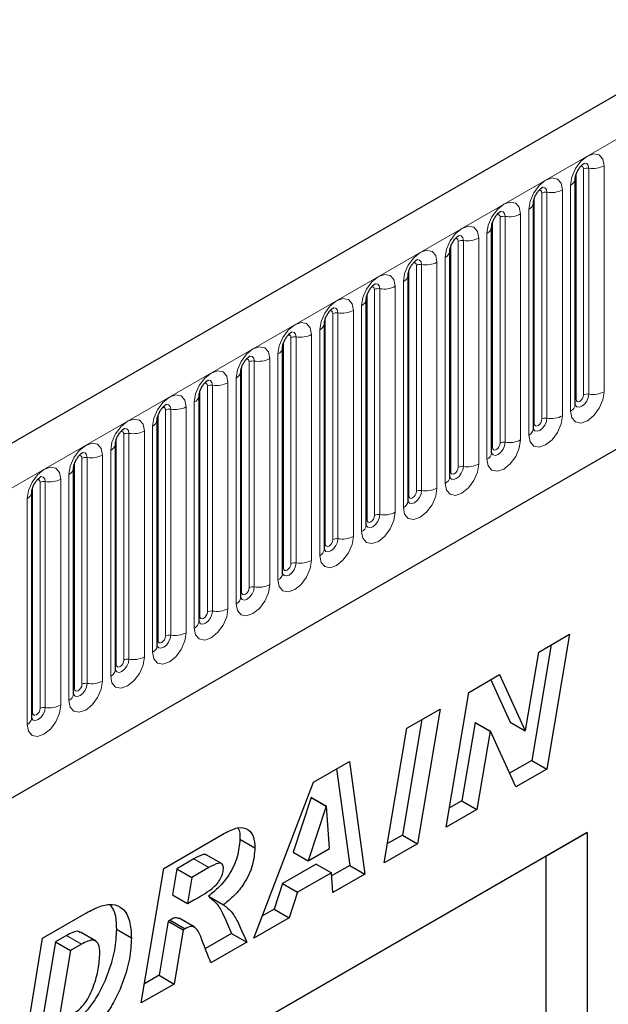
# Model space of a CAD drawing. Units: millimetres. Extents: x 0 to 733, y 0 to 1309.
# Drawn here: x 129 to 134, y 52 to 61 of the extents above; entities that cross this region are included whole.
import ezdxf

# ---------------------------------------------------------------- set-up
doc = ezdxf.new("R2010")
doc.units = ezdxf.units.MM

msp = doc.modelspace()

# ---------------------------------------------------------------- linework, layer by layer
at = {"color": 7, "linetype": 'Continuous', "lineweight": 25}
for p, q in [((170.8618, 81.5599), (100.2925, 40.8212)), ((102.6857, 38.8709), (168.9816, 77.1426)), ((133.9538, 59.6867), (133.9537, 59.6841)), ((133.9538, 57.5637), (133.9538, 59.6867)), ((133.5613, 59.4601), (133.5612, 59.4576)), ((133.5613, 57.3371), (133.5613, 59.4601)), ((133.1689, 59.2336), (133.1688, 59.231)), ((133.1689, 57.1106), (133.1689, 59.2336)), ((132.7764, 56.884), (132.7764, 59.007)), ((132.7764, 59.007), (132.7764, 59.0045)), ((132.384, 58.7805), (132.3839, 58.7779)), ((132.384, 56.6575), (132.384, 58.7805)), ((131.9915, 56.4309), (131.9915, 58.5539)), ((131.9915, 58.5539), (131.9915, 58.5514)), ((131.5991, 58.3274), (131.599, 58.3248)), ((131.5991, 56.2044), (131.5991, 58.3274)), ((131.2066, 55.9778), (131.2066, 58.1008)), ((131.2066, 58.1008), (131.2066, 58.0983)), ((130.8142, 57.8743), (130.8141, 57.8717)), ((130.8142, 55.7512), (130.8142, 57.8743)), ((130.4218, 57.6477), (130.4217, 57.6452)), ((130.4218, 55.5247), (130.4218, 57.6477)), ((130.0293, 57.4211), (130.0292, 57.4186)), ((130.0293, 55.2981), (130.0293, 57.4211)), ((129.6369, 57.1946), (129.6368, 57.1921)), ((129.6369, 55.0716), (129.6369, 57.1946)), ((129.2444, 54.845), (129.2444, 56.968)), ((129.2444, 56.968), (129.2444, 56.9655)), ((128.852, 56.7415), (128.8519, 56.7389)), ((128.852, 54.6185), (128.852, 56.7415)), ((133.6121, 55.2382), (133.9012, 55.4051)), ((133.9012, 55.4051), (133.687, 54.1383)), ((133.4873, 54.5002), (133.6121, 55.2382)), ((133.7292, 55.3058), (133.5456, 54.2199)), ((132.9552, 54.859), (133.2441, 55.0257)), ((133.1617, 54.9782), (133.3433, 54.5803)), ((133.2441, 55.0257), (133.4847, 54.4987)), ((132.7417, 53.5925), (132.9552, 54.859)), ((132.3735, 54.5232), (132.6849, 54.7029)), ((132.6849, 54.7029), (132.4719, 53.4368)), ((132.513, 54.6037), (132.3305, 53.5185)), ((132.1606, 53.2571), (132.3735, 54.5232)), ((133.0131, 54.575), (132.8893, 53.8411)), ((133.0157, 54.5765), (133.0131, 54.575)), ((133.0131, 54.575), (133.1545, 54.4934)), ((133.0157, 54.5765), (133.1571, 54.4949)), ((133.3433, 54.5803), (133.4847, 54.4987)), ((133.4847, 54.4987), (133.4873, 54.5002)), ((133.1545, 54.4934), (133.0307, 53.7594)), ((133.1571, 54.4949), (133.1545, 54.4934)), ((133.3965, 53.9706), (133.1571, 54.4949)), ((131.4953, 54.0162), (131.833, 54.2111)), ((131.7122, 54.1414), (131.8366, 53.2333)), ((131.833, 54.2111), (131.978, 53.1517)), ((133.5456, 54.2199), (133.3375, 54.0998)), ((133.687, 54.1383), (133.3965, 53.9706)), ((133.5456, 54.2199), (133.687, 54.1383)), ((130.9366, 52.5505), (131.4953, 54.0162)), ((131.474, 53.8705), (131.3044, 53.3567)), ((131.4766, 53.872), (131.474, 53.8705)), ((131.474, 53.8705), (131.6154, 53.7888)), ((131.4766, 53.872), (131.618, 53.7903)), ((131.6154, 53.7888), (131.4459, 53.275)), ((131.618, 53.7903), (131.6154, 53.7888)), ((131.6473, 53.3913), (131.618, 53.7903)), ((133.0307, 53.7594), (132.7417, 53.5925)), ((132.8893, 53.8411), (132.7722, 53.7734)), ((132.8893, 53.8411), (133.0307, 53.7594)), ((134.0666, 53.5409), (125.8168, 48.7783)), ((130.0905, 53.2052), (130.6618, 53.535)), ((132.3305, 53.5185), (132.191, 53.4379)), ((132.3305, 53.5185), (132.4719, 53.4368)), ((133.6821, 53.3188), (134.0666, 53.5409)), ((134.0666, 53.5409), (134.0666, 45.3755)), ((130.8055, 53.4792), (130.9469, 53.3976)), ((131.4459, 53.275), (131.6473, 53.3913)), ((132.4719, 53.4368), (132.1606, 53.2571)), ((133.6821, 53.3188), (125.8168, 48.7783)), ((130.6314, 53.25), (130.49, 53.3316)), ((131.3044, 53.3567), (131.4459, 53.275)), ((133.6821, 49.8894), (133.6821, 53.3188)), ((129.8798, 51.9404), (130.0905, 53.2052)), ((130.373, 53.294), (130.2139, 53.2022)), ((130.5144, 53.2124), (130.3553, 53.1205)), ((131.5226, 53.2451), (131.2062, 53.0624)), ((131.5226, 53.2451), (131.664, 53.1634)), ((131.8366, 53.2333), (131.6661, 53.1349)), ((131.8366, 53.2333), (131.978, 53.1517)), ((130.2139, 53.2022), (130.1729, 52.9558)), ((130.2139, 53.2022), (130.3553, 53.1205)), ((130.3553, 53.1205), (130.3143, 52.8742)), ((131.664, 53.1634), (131.3476, 52.9808)), ((131.6775, 52.9782), (131.664, 53.1634)), ((131.978, 53.1517), (131.6775, 52.9782)), ((131.2062, 53.0624), (131.1262, 52.8233)), ((131.2062, 53.0624), (131.3476, 52.9808)), ((130.1729, 52.9558), (130.3143, 52.8742)), ((130.5098, 52.9439), (130.6512, 52.8622)), ((131.3476, 52.9808), (131.2677, 52.7416)), ((130.3143, 52.8742), (130.3734, 52.9083)), ((128.954, 52.5491), (129.3662, 52.7871)), ((131.2677, 52.7416), (130.9366, 52.5505)), ((131.1262, 52.8233), (131.0164, 52.7599)), ((131.1262, 52.8233), (131.2677, 52.7416)), ((130.1317, 52.7094), (130.0469, 52.2002)), ((130.1502, 52.72), (130.1317, 52.7094)), ((130.1317, 52.7094), (130.2731, 52.6277)), ((130.1502, 52.72), (130.2916, 52.6384)), ((130.3765, 52.6557), (130.2351, 52.7374)), ((129.1772, 52.574), (129.0737, 52.5143)), ((129.4502, 52.524), (129.3088, 52.6056)), ((129.6458, 52.633), (129.7872, 52.5514)), ((130.2731, 52.6277), (130.1884, 52.1186)), ((130.2916, 52.6384), (130.2731, 52.6277)), ((130.7283, 52.5936), (130.4813, 52.451)), ((130.7283, 52.5936), (130.8698, 52.5119)), ((128.7459, 51.2858), (128.954, 52.5491)), ((129.0737, 52.5143), (128.9628, 51.8416)), ((129.0737, 52.5143), (129.2151, 52.4326)), ((129.3186, 52.4924), (129.2151, 52.4326)), ((130.8698, 52.5119), (130.5331, 52.3176)), ((129.2151, 52.4326), (129.1042, 51.7599)), ((130.0469, 52.2002), (129.9099, 52.1211)), ((130.0469, 52.2002), (130.1884, 52.1186)), ((130.1884, 52.1186), (129.8798, 51.9404))]:
    msp.add_line(p, q, dxfattribs=at)
at = {"color": 8, "linetype": 'Continuous', "lineweight": 18}
for p, q in [((100.549, 40.5504), (171.1183, 81.2892)), ((102.6857, 38.8709), (168.9816, 77.1426)), ((134.0323, 57.6548), (134.0323, 59.7778)), ((134.0806, 57.6623), (134.0806, 59.7853)), ((134.2255, 59.8077), (134.2255, 57.6847)), ((133.9616, 57.614), (133.9616, 59.737)), ((133.9098, 57.5024), (133.9098, 59.6255)), ((133.5691, 57.3874), (133.5691, 59.5104)), ((133.6399, 57.4282), (133.6399, 59.5512)), ((133.6881, 57.4357), (133.6881, 59.5587)), ((133.833, 59.5811), (133.833, 57.4581)), ((133.2474, 57.2017), (133.2474, 59.3247)), ((133.2957, 57.2092), (133.2957, 59.3322)), ((133.4406, 59.3546), (133.4406, 57.2316)), ((133.5174, 57.2759), (133.5174, 59.3989)), ((133.1767, 57.1609), (133.1767, 59.2839)), ((133.0481, 59.128), (133.0481, 57.005)), ((133.1249, 57.0493), (133.1249, 59.1723)), ((132.7843, 56.9343), (132.7843, 59.0573)), ((132.855, 56.9751), (132.855, 59.0981)), ((132.9033, 56.9826), (132.9033, 59.1056)), ((132.7325, 56.8228), (132.7325, 58.9458)), ((132.4625, 56.7486), (132.4625, 58.8716)), ((132.5108, 56.756), (132.5108, 58.8791)), ((132.6557, 58.9015), (132.6557, 56.7785)), ((132.3918, 56.7078), (132.3918, 58.8308)), ((132.2633, 58.6749), (132.2633, 56.5519)), ((132.34, 56.5962), (132.34, 58.7192)), ((131.9994, 56.4812), (131.9994, 58.6042)), ((132.0701, 56.522), (132.0701, 58.645)), ((132.1184, 56.5295), (132.1184, 58.6525)), ((131.9476, 56.3697), (131.9476, 58.4927)), ((131.6776, 56.2955), (131.6776, 58.4185)), ((131.7259, 56.3029), (131.7259, 58.4259)), ((131.8708, 58.4484), (131.8708, 56.3254)), ((131.6069, 56.2546), (131.6069, 58.3777)), ((131.3335, 56.0764), (131.3335, 58.1994)), ((131.4784, 58.2218), (131.4784, 56.0988)), ((131.5552, 56.1431), (131.5552, 58.2661)), ((131.2145, 56.0281), (131.2145, 58.1511)), ((131.2852, 56.0689), (131.2852, 58.1919)), ((131.1627, 55.9166), (131.1627, 58.0396)), ((130.822, 55.8015), (130.822, 57.9245)), ((130.8927, 55.8424), (130.8927, 57.9654)), ((130.941, 55.8498), (130.941, 57.9728)), ((131.0859, 57.9953), (131.0859, 55.8722)), ((130.5003, 55.6158), (130.5003, 57.7388)), ((130.5486, 55.6233), (130.5486, 57.7463)), ((130.6935, 57.7687), (130.6935, 55.6457)), ((130.7703, 55.69), (130.7703, 57.813)), ((130.4296, 55.575), (130.4296, 57.698)), ((130.3778, 55.4635), (130.3778, 57.5865)), ((130.0371, 55.3484), (130.0371, 57.4714)), ((130.1079, 55.3893), (130.1079, 57.5123)), ((130.1561, 55.3967), (130.1561, 57.5197)), ((130.301, 57.5421), (130.301, 55.4191)), ((129.7154, 55.1627), (129.7154, 57.2857)), ((129.7637, 55.1702), (129.7637, 57.2932)), ((129.9086, 57.3156), (129.9086, 55.1926)), ((129.9854, 55.2369), (129.9854, 57.3599)), ((129.6447, 55.1219), (129.6447, 57.2449)), ((129.5162, 57.089), (129.5162, 54.966)), ((129.5929, 55.0104), (129.5929, 57.1334)), ((129.2523, 54.8953), (129.2523, 57.0183)), ((129.323, 54.9361), (129.323, 57.0592)), ((129.3713, 54.9436), (129.3713, 57.0666)), ((129.2005, 54.7838), (129.2005, 56.9068)), ((128.9305, 54.7096), (128.9305, 56.8326)), ((128.9788, 54.7171), (128.9788, 56.8401)), ((129.1237, 56.8625), (129.1237, 54.7395)), ((128.8598, 54.6688), (128.8598, 56.7918)), ((128.808, 54.5573), (128.808, 56.6803)), ((130.373, 53.294), (130.5144, 53.2124)), ((129.1772, 52.574), (129.3186, 52.4924))]:
    msp.add_line(p, q, dxfattribs=at)
at = {"color": 8, "linetype": 'Continuous', "lineweight": 18, "flags": 128}
for points in [[(133.9098, 59.6255), (133.9218, 59.7021), (133.956, 59.781), (134.0073, 59.8501), (134.0677, 59.8988), (134.1281, 59.9198), (134.1793, 59.9099), (134.2135, 59.8705), (134.2255, 59.8077)], [(134.0323, 59.7778), (134.0296, 59.7919), (134.0219, 59.8007), (134.0105, 59.8029), (134.004, 59.8014)], [(134.0806, 59.7853), (134.0756, 59.8115), (134.0613, 59.828), (134.0399, 59.8321), (134.0373, 59.8318)], [(133.5174, 59.3989), (133.5294, 59.4756), (133.5636, 59.5545), (133.6148, 59.6235), (133.6752, 59.6723), (133.7356, 59.6933), (133.7868, 59.6833), (133.821, 59.6439), (133.833, 59.5811)], [(133.6881, 59.5587), (133.6831, 59.585), (133.6688, 59.6014), (133.6474, 59.6056), (133.6449, 59.6053)], [(133.6399, 59.5512), (133.6372, 59.5653), (133.6295, 59.5741), (133.618, 59.5764), (133.6115, 59.5749)], [(133.1249, 59.1723), (133.1369, 59.249), (133.1712, 59.3279), (133.2224, 59.397), (133.2828, 59.4457), (133.3432, 59.4667), (133.3944, 59.4568), (133.4286, 59.4174), (133.4406, 59.3546)], [(133.2474, 59.3247), (133.2447, 59.3388), (133.2371, 59.3476), (133.2256, 59.3498), (133.2191, 59.3483)], [(133.2957, 59.3322), (133.2907, 59.3584), (133.2764, 59.3749), (133.255, 59.379), (133.2525, 59.3787)], [(132.7325, 58.9458), (132.7445, 59.0225), (132.7787, 59.1014), (132.8299, 59.1704), (132.8903, 59.2192), (132.9507, 59.2402), (133.0019, 59.2302), (133.0361, 59.1908), (133.0481, 59.128)], [(132.9033, 59.1056), (132.8982, 59.1319), (132.8839, 59.1483), (132.8625, 59.1525), (132.86, 59.1522)], [(132.855, 59.0981), (132.8523, 59.1122), (132.8446, 59.121), (132.8331, 59.1233), (132.8266, 59.1218)], [(132.34, 58.7192), (132.3521, 58.7959), (132.3863, 58.8748), (132.4375, 58.9439), (132.4979, 58.9926), (132.5583, 59.0136), (132.6095, 59.0037), (132.6437, 58.9643), (132.6557, 58.9015)], [(132.4625, 58.8716), (132.4598, 58.8857), (132.4522, 58.8945), (132.4407, 58.8967), (132.4342, 58.8952)], [(132.5108, 58.8791), (132.5058, 58.9053), (132.4915, 58.9218), (132.4701, 58.9259), (132.4676, 58.9256)], [(131.9476, 58.4927), (131.9596, 58.5694), (131.9938, 58.6482), (132.045, 58.7173), (132.1054, 58.7661), (132.1658, 58.787), (132.217, 58.7771), (132.2512, 58.7377), (132.2633, 58.6749)], [(132.0701, 58.645), (132.0674, 58.6591), (132.0597, 58.6679), (132.0482, 58.6701), (132.0417, 58.6687)], [(132.1184, 58.6525), (132.1133, 58.6788), (132.099, 58.6952), (132.0776, 58.6994), (132.0751, 58.6991)], [(131.5552, 58.2661), (131.5672, 58.3428), (131.6014, 58.4217), (131.6526, 58.4908), (131.713, 58.5395), (131.7734, 58.5605), (131.8246, 58.5505), (131.8588, 58.5112), (131.8708, 58.4484)], [(131.6776, 58.4185), (131.6749, 58.4325), (131.6673, 58.4414), (131.6558, 58.4436), (131.6493, 58.4421)], [(131.7259, 58.4259), (131.7209, 58.4522), (131.7066, 58.4687), (131.6852, 58.4728), (131.6827, 58.4725)], [(131.1627, 58.0396), (131.1747, 58.1163), (131.2089, 58.1951), (131.2601, 58.2642), (131.3205, 58.3129), (131.3809, 58.3339), (131.4321, 58.324), (131.4664, 58.2846), (131.4784, 58.2218)], [(131.2852, 58.1919), (131.2825, 58.206), (131.2748, 58.2148), (131.2634, 58.217), (131.2568, 58.2156)], [(131.3335, 58.1994), (131.3285, 58.2256), (131.3142, 58.2421), (131.2928, 58.2463), (131.2902, 58.2459)], [(130.7703, 57.813), (130.7823, 57.8897), (130.8165, 57.9686), (130.8677, 58.0377), (130.9281, 58.0864), (130.9885, 58.1074), (131.0397, 58.0974), (131.0739, 58.0581), (131.0859, 57.9953)], [(130.941, 57.9728), (130.936, 57.9991), (130.9217, 58.0156), (130.9003, 58.0197), (130.8978, 58.0194)], [(130.8927, 57.9654), (130.8901, 57.9794), (130.8824, 57.9883), (130.8709, 57.9905), (130.8644, 57.989)], [(130.3778, 57.5865), (130.3898, 57.6632), (130.4241, 57.742), (130.4753, 57.8111), (130.5357, 57.8598), (130.5961, 57.8808), (130.6473, 57.8709), (130.6815, 57.8315), (130.6935, 57.7687)], [(130.5003, 57.7388), (130.4976, 57.7529), (130.4899, 57.7617), (130.4785, 57.7639), (130.472, 57.7625)], [(130.5486, 57.7463), (130.5436, 57.7725), (130.5293, 57.789), (130.5079, 57.7932), (130.5053, 57.7928)], [(129.9854, 57.3599), (129.9974, 57.4366), (130.0316, 57.5155), (130.0828, 57.5845), (130.1432, 57.6333), (130.2036, 57.6543), (130.2548, 57.6443), (130.289, 57.605), (130.301, 57.5421)], [(134.2255, 57.6847), (134.2135, 57.608), (134.1793, 57.5291), (134.1281, 57.46), (134.0677, 57.4113), (134.0073, 57.3903), (133.956, 57.4003), (133.9218, 57.4396), (133.9098, 57.5024)], [(133.953, 57.5614), (133.9537, 57.5598), (133.968, 57.5434), (133.9894, 57.5392), (134.0146, 57.548), (134.0399, 57.5684), (134.0613, 57.5972), (134.0756, 57.6302), (134.0806, 57.6623)], [(134.0323, 57.6548), (134.0296, 57.6376), (134.0219, 57.6199), (134.0105, 57.6045), (133.9969, 57.5936), (133.9834, 57.5888), (133.9719, 57.5911), (133.9643, 57.5999), (133.9616, 57.614)], [(130.1561, 57.5197), (130.1511, 57.546), (130.1368, 57.5624), (130.1154, 57.5666), (130.1129, 57.5663)], [(133.9616, 57.614), (133.9573, 57.6111), (133.9538, 57.6081)], [(130.1079, 57.5123), (130.1052, 57.5263), (130.0975, 57.5352), (130.086, 57.5374), (130.0795, 57.5359)], [(129.5929, 57.1334), (129.6049, 57.21), (129.6392, 57.2889), (129.6904, 57.358), (129.7508, 57.4067), (129.8112, 57.4277), (129.8624, 57.4178), (129.8966, 57.3784), (129.9086, 57.3156)], [(133.833, 57.4581), (133.821, 57.3814), (133.7868, 57.3026), (133.7356, 57.2335), (133.6752, 57.1847), (133.6148, 57.1638), (133.5636, 57.1737), (133.5294, 57.2131), (133.5174, 57.2759)], [(133.5605, 57.3349), (133.5612, 57.3333), (133.5755, 57.3168), (133.5969, 57.3127), (133.6222, 57.3214), (133.6474, 57.3418), (133.6688, 57.3707), (133.6831, 57.4037), (133.6881, 57.4357)], [(133.5691, 57.3874), (133.5648, 57.3846), (133.5613, 57.3816)], [(133.6399, 57.4282), (133.6372, 57.4111), (133.6295, 57.3934), (133.618, 57.3779), (133.6045, 57.367), (133.591, 57.3623), (133.5795, 57.3645), (133.5718, 57.3733), (133.5691, 57.3874)], [(129.7154, 57.2857), (129.7127, 57.2998), (129.7051, 57.3086), (129.6936, 57.3108), (129.6871, 57.3094)], [(129.7637, 57.2932), (129.7587, 57.3194), (129.7444, 57.3359), (129.723, 57.3401), (129.7205, 57.3397)], [(129.2005, 56.9068), (129.2125, 56.9835), (129.2467, 57.0624), (129.2979, 57.1314), (129.3583, 57.1802), (129.4187, 57.2012), (129.4699, 57.1912), (129.5041, 57.1518), (129.5162, 57.089)], [(133.4406, 57.2316), (133.4286, 57.1549), (133.3944, 57.076), (133.3432, 57.0069), (133.2828, 56.9582), (133.2224, 56.9372), (133.1712, 56.9472), (133.1369, 56.9865), (133.1249, 57.0493)], [(133.1681, 57.1083), (133.1688, 57.1067), (133.1831, 57.0903), (133.2045, 57.0861), (133.2297, 57.0949), (133.255, 57.1153), (133.2764, 57.1441), (133.2907, 57.1771), (133.2957, 57.2092)], [(133.2474, 57.2017), (133.2447, 57.1845), (133.2371, 57.1668), (133.2256, 57.1514), (133.2121, 57.1404), (133.1985, 57.1357), (133.1871, 57.138), (133.1794, 57.1468), (133.1767, 57.1609)], [(129.3713, 57.0666), (129.3662, 57.0929), (129.3519, 57.1093), (129.3305, 57.1135), (129.328, 57.1132)], [(133.1767, 57.1609), (133.1724, 57.158), (133.1689, 57.155)], [(129.323, 57.0592), (129.3203, 57.0732), (129.3126, 57.082), (129.3011, 57.0843), (129.2946, 57.0828)], [(133.0481, 57.005), (133.0361, 56.9283), (133.0019, 56.8495), (132.9507, 56.7804), (132.8903, 56.7316), (132.8299, 56.7106), (132.7787, 56.7206), (132.7445, 56.76), (132.7325, 56.8228)], [(128.808, 56.6803), (128.8201, 56.7569), (128.8543, 56.8358), (128.9055, 56.9049), (128.9659, 56.9536), (129.0263, 56.9746), (129.0775, 56.9647), (129.1117, 56.9253), (129.1237, 56.8625)], [(132.7757, 56.8818), (132.7763, 56.8802), (132.7906, 56.8637), (132.812, 56.8596), (132.8373, 56.8683), (132.8625, 56.8887), (132.8839, 56.9176), (132.8982, 56.9505), (132.9033, 56.9826)], [(132.7843, 56.9343), (132.7799, 56.9315), (132.7764, 56.9284)], [(132.855, 56.9751), (132.8523, 56.958), (132.8446, 56.9403), (132.8331, 56.9248), (132.8196, 56.9139), (132.8061, 56.9092), (132.7946, 56.9114), (132.7869, 56.9202), (132.7843, 56.9343)], [(128.9305, 56.8326), (128.9278, 56.8467), (128.9202, 56.8555), (128.9087, 56.8577), (128.9022, 56.8563)], [(128.9788, 56.8401), (128.9738, 56.8663), (128.9595, 56.8828), (128.9381, 56.8869), (128.9356, 56.8866)], [(132.6557, 56.7785), (132.6437, 56.7018), (132.6095, 56.6229), (132.5583, 56.5538), (132.4979, 56.5051), (132.4375, 56.4841), (132.3863, 56.494), (132.3521, 56.5334), (132.34, 56.5962)], [(132.3832, 56.6552), (132.3839, 56.6536), (132.3982, 56.6372), (132.4196, 56.633), (132.4448, 56.6418), (132.4701, 56.6622), (132.4915, 56.691), (132.5058, 56.724), (132.5108, 56.756)], [(132.4625, 56.7486), (132.4598, 56.7314), (132.4522, 56.7137), (132.4407, 56.6983), (132.4272, 56.6873), (132.4136, 56.6826), (132.4022, 56.6849), (132.3945, 56.6937), (132.3918, 56.7078)], [(132.3918, 56.7078), (132.3875, 56.7049), (132.384, 56.7019)], [(132.2633, 56.5519), (132.2512, 56.4752), (132.217, 56.3963), (132.1658, 56.3273), (132.1054, 56.2785), (132.045, 56.2575), (131.9938, 56.2675), (131.9596, 56.3069), (131.9476, 56.3697)], [(131.9908, 56.4286), (131.9914, 56.4271), (132.0057, 56.4106), (132.0271, 56.4064), (132.0524, 56.4152), (132.0776, 56.4356), (132.099, 56.4645), (132.1133, 56.4974), (132.1184, 56.5295)], [(131.9994, 56.4812), (131.9951, 56.4784), (131.9915, 56.4753)], [(132.0701, 56.522), (132.0674, 56.5048), (132.0597, 56.4872), (132.0482, 56.4717), (132.0347, 56.4608), (132.0212, 56.4561), (132.0097, 56.4583), (132.0021, 56.4671), (131.9994, 56.4812)], [(131.8708, 56.3254), (131.8588, 56.2487), (131.8246, 56.1698), (131.7734, 56.1007), (131.713, 56.052), (131.6526, 56.031), (131.6014, 56.0409), (131.5672, 56.0803), (131.5552, 56.1431)], [(131.5983, 56.2021), (131.599, 56.2005), (131.6133, 56.1841), (131.6347, 56.1799), (131.66, 56.1887), (131.6852, 56.209), (131.7066, 56.2379), (131.7209, 56.2709), (131.7259, 56.3029)], [(131.6776, 56.2955), (131.6749, 56.2783), (131.6673, 56.2606), (131.6558, 56.2452), (131.6423, 56.2342), (131.6287, 56.2295), (131.6173, 56.2318), (131.6096, 56.2406), (131.6069, 56.2546)], [(131.6069, 56.2546), (131.6026, 56.2518), (131.5991, 56.2488)], [(131.4784, 56.0988), (131.4664, 56.0221), (131.4321, 55.9432), (131.3809, 55.8742), (131.3205, 55.8254), (131.2601, 55.8044), (131.2089, 55.8144), (131.1747, 55.8538), (131.1627, 55.9166)], [(131.2059, 55.9755), (131.2066, 55.974), (131.2209, 55.9575), (131.2423, 55.9533), (131.2675, 55.9621), (131.2928, 55.9825), (131.3142, 56.0114), (131.3285, 56.0443), (131.3335, 56.0764)], [(131.2145, 56.0281), (131.2102, 56.0253), (131.2066, 56.0222)], [(131.2852, 56.0689), (131.2825, 56.0517), (131.2748, 56.0341), (131.2634, 56.0186), (131.2498, 56.0077), (131.2363, 56.003), (131.2248, 56.0052), (131.2172, 56.014), (131.2145, 56.0281)], [(131.0859, 55.8722), (131.0739, 55.7956), (131.0397, 55.7167), (130.9885, 55.6476), (130.9281, 55.5989), (130.8677, 55.5779), (130.8165, 55.5878), (130.7823, 55.6272), (130.7703, 55.69)], [(130.8134, 55.749), (130.8141, 55.7474), (130.8284, 55.7309), (130.8498, 55.7268), (130.8751, 55.7356), (130.9003, 55.7559), (130.9217, 55.7848), (130.936, 55.8178), (130.941, 55.8498)], [(130.822, 55.8015), (130.8177, 55.7987), (130.8142, 55.7957)], [(130.8927, 55.8424), (130.8901, 55.8252), (130.8824, 55.8075), (130.8709, 55.792), (130.8574, 55.7811), (130.8439, 55.7764), (130.8324, 55.7787), (130.8247, 55.7875), (130.822, 55.8015)], [(130.6935, 55.6457), (130.6815, 55.569), (130.6473, 55.4901), (130.5961, 55.4211), (130.5357, 55.3723), (130.4753, 55.3513), (130.4241, 55.3613), (130.3898, 55.4007), (130.3778, 55.4635)], [(130.421, 55.5224), (130.4217, 55.5209), (130.436, 55.5044), (130.4574, 55.5002), (130.4826, 55.509), (130.5079, 55.5294), (130.5293, 55.5583), (130.5436, 55.5912), (130.5486, 55.6233)], [(130.5003, 55.6158), (130.4976, 55.5986), (130.4899, 55.581), (130.4785, 55.5655), (130.4649, 55.5546), (130.4514, 55.5499), (130.4399, 55.5521), (130.4323, 55.5609), (130.4296, 55.575)], [(130.4296, 55.575), (130.4253, 55.5722), (130.4218, 55.5691)], [(130.301, 55.4191), (130.289, 55.3425), (130.2548, 55.2636), (130.2036, 55.1945), (130.1432, 55.1458), (130.0828, 55.1248), (130.0316, 55.1347), (129.9974, 55.1741), (129.9854, 55.2369)], [(130.0285, 55.2959), (130.0292, 55.2943), (130.0435, 55.2778), (130.0649, 55.2737), (130.0902, 55.2825), (130.1154, 55.3028), (130.1368, 55.3317), (130.1511, 55.3647), (130.1561, 55.3967)], [(130.0371, 55.3484), (130.0328, 55.3456), (130.0293, 55.3426)], [(130.1079, 55.3893), (130.1052, 55.3721), (130.0975, 55.3544), (130.086, 55.3389), (130.0725, 55.328), (130.059, 55.3233), (130.0475, 55.3255), (130.0398, 55.3344), (130.0371, 55.3484)], [(129.9086, 55.1926), (129.8966, 55.1159), (129.8624, 55.037), (129.8112, 54.968), (129.7508, 54.9192), (129.6904, 54.8982), (129.6392, 54.9082), (129.6049, 54.9475), (129.5929, 55.0104)], [(129.6361, 55.0693), (129.6368, 55.0677), (129.6511, 55.0513), (129.6725, 55.0471), (129.6977, 55.0559), (129.723, 55.0763), (129.7444, 55.1051), (129.7587, 55.1381), (129.7637, 55.1702)], [(129.7154, 55.1627), (129.7127, 55.1455), (129.7051, 55.1279), (129.6936, 55.1124), (129.6801, 55.1015), (129.6665, 55.0968), (129.6551, 55.099), (129.6474, 55.1078), (129.6447, 55.1219)], [(129.6447, 55.1219), (129.6404, 55.119), (129.6369, 55.116)], [(129.5162, 54.966), (129.5041, 54.8894), (129.4699, 54.8105), (129.4187, 54.7414), (129.3583, 54.6927), (129.2979, 54.6717), (129.2467, 54.6816), (129.2125, 54.721), (129.2005, 54.7838)], [(129.2437, 54.8428), (129.2443, 54.8412), (129.2586, 54.8247), (129.28, 54.8206), (129.3053, 54.8294), (129.3305, 54.8497), (129.3519, 54.8786), (129.3662, 54.9116), (129.3713, 54.9436)], [(129.2523, 54.8953), (129.2479, 54.8925), (129.2444, 54.8895)], [(129.323, 54.9361), (129.3203, 54.919), (129.3126, 54.9013), (129.3011, 54.8858), (129.2876, 54.8749), (129.2741, 54.8702), (129.2626, 54.8724), (129.2549, 54.8813), (129.2523, 54.8953)], [(129.1237, 54.7395), (129.1117, 54.6628), (129.0775, 54.5839), (129.0263, 54.5149), (128.9659, 54.4661), (128.9055, 54.4451), (128.8543, 54.4551), (128.8201, 54.4944), (128.808, 54.5573)], [(128.8512, 54.6162), (128.8519, 54.6146), (128.8662, 54.5982), (128.8876, 54.594), (128.9128, 54.6028), (128.9381, 54.6232), (128.9595, 54.652), (128.9738, 54.685), (128.9788, 54.7171)], [(128.9305, 54.7096), (128.9278, 54.6924), (128.9202, 54.6747), (128.9087, 54.6593), (128.8952, 54.6484), (128.8816, 54.6437), (128.8702, 54.6459), (128.8625, 54.6547), (128.8598, 54.6688)], [(128.8598, 54.6688), (128.8555, 54.6659), (128.852, 54.6629)]]:
    msp.add_lwpolyline(points, dxfattribs=at)
at = {"color": 8, "linetype": 'Continuous', "lineweight": 18}
for centre, radius, start, end in [((134.0676, 59.7096), 0.0768, 80.2289, 117.35717), ((134.1197, 60.0122), 0.2303, 260.2289, 297.35717), ((133.8777, 59.6952), 0.0768, 294.73305, 351.71273), ((133.6751, 59.4831), 0.0768, 80.2289, 117.35717), ((133.7272, 59.7856), 0.2303, 260.2289, 297.35717), ((133.4852, 59.4687), 0.0768, 294.73305, 351.71273), ((133.2827, 59.2565), 0.0768, 80.2289, 117.35717), ((133.3348, 59.5591), 0.2303, 260.2289, 297.35717), ((133.0928, 59.2421), 0.0768, 294.73305, 351.71273), ((132.9423, 59.3325), 0.2303, 260.2289, 297.35717), ((132.8902, 59.03), 0.0768, 80.2289, 117.35717), ((132.7004, 59.0156), 0.0768, 294.73305, 351.71273), ((132.4978, 58.8034), 0.0768, 80.2289, 117.35717), ((132.5499, 59.106), 0.2303, 260.2289, 297.35717), ((132.3079, 58.789), 0.0768, 294.73305, 351.71273), ((132.1574, 58.8794), 0.2303, 260.2289, 297.35717), ((132.1053, 58.5769), 0.0768, 80.2289, 117.35717), ((131.9155, 58.5624), 0.0768, 294.73305, 351.71273), ((131.7129, 58.3503), 0.0768, 80.2289, 117.35717), ((131.765, 58.6529), 0.2303, 260.2289, 297.35717), ((131.523, 58.3359), 0.0768, 294.73305, 351.71273), ((131.3205, 58.1238), 0.0768, 80.2289, 117.35717), ((131.3726, 58.4263), 0.2303, 260.2289, 297.35717), ((131.1306, 58.1093), 0.0768, 294.73305, 351.71273), ((130.928, 57.8972), 0.0768, 80.2289, 117.35717), ((130.9801, 58.1998), 0.2303, 260.2289, 297.35717), ((130.7381, 57.8828), 0.0768, 294.73305, 351.71273), ((130.5356, 57.6706), 0.0768, 80.2289, 117.35717), ((130.5877, 57.9732), 0.2303, 260.2289, 297.35717), ((130.3457, 57.6562), 0.0768, 294.73305, 351.71273), ((134.0676, 57.5866), 0.0768, 80.2289, 117.35717), ((134.1197, 57.8892), 0.2303, 260.2289, 297.35717), ((133.8784, 57.5714), 0.0758, 294.52506, 354.1548), ((130.1431, 57.4441), 0.0768, 80.2289, 117.35717), ((130.1952, 57.7466), 0.2303, 260.2289, 297.35717), ((129.9532, 57.4297), 0.0768, 294.73305, 351.71273), ((133.6751, 57.3601), 0.0768, 80.2289, 117.35717), ((133.7272, 57.6626), 0.2303, 260.2289, 297.35717), ((129.7507, 57.2175), 0.0768, 80.2289, 117.35717), ((129.8028, 57.5201), 0.2303, 260.2289, 297.35717), ((133.4859, 57.3448), 0.0758, 294.52506, 354.1548), ((129.5608, 57.2031), 0.0768, 294.73305, 351.71273), ((133.2827, 57.1335), 0.0768, 80.2289, 117.35717), ((133.3348, 57.4361), 0.2303, 260.2289, 297.35717), ((129.4103, 57.2935), 0.2303, 260.2289, 297.35717), ((133.0935, 57.1183), 0.0758, 294.52506, 354.1548), ((129.3582, 56.991), 0.0768, 80.2289, 117.35717), ((132.9423, 57.2095), 0.2303, 260.2289, 297.35717), ((129.1684, 56.9766), 0.0768, 294.73305, 351.71273), ((132.8902, 56.907), 0.0768, 80.2289, 117.35717), ((128.9658, 56.7644), 0.0768, 80.2289, 117.35717), ((129.0179, 57.067), 0.2303, 260.2289, 297.35717), ((132.701, 56.8917), 0.0758, 294.52506, 354.1548), ((128.7759, 56.75), 0.0768, 294.73305, 351.71273), ((132.4978, 56.6804), 0.0768, 80.2289, 117.35717), ((132.5499, 56.983), 0.2303, 260.2289, 297.35717), ((132.3086, 56.6652), 0.0758, 294.52506, 354.1548), ((132.1574, 56.7564), 0.2303, 260.2289, 297.35717), ((132.1053, 56.4539), 0.0768, 80.2289, 117.35717), ((131.9161, 56.4386), 0.0758, 294.52506, 354.1548), ((131.7129, 56.2273), 0.0768, 80.2289, 117.35717), ((131.765, 56.5299), 0.2303, 260.2289, 297.35717), ((131.5237, 56.2121), 0.0758, 294.52506, 354.1548), ((131.3205, 56.0007), 0.0768, 80.2289, 117.35717), ((131.3726, 56.3033), 0.2303, 260.2289, 297.35717), ((131.1313, 55.9855), 0.0758, 294.52506, 354.1548), ((130.928, 55.7742), 0.0768, 80.2289, 117.35717), ((130.9801, 56.0768), 0.2303, 260.2289, 297.35717), ((130.7388, 55.759), 0.0758, 294.52506, 354.1548), ((130.5356, 55.5476), 0.0768, 80.2289, 117.35717), ((130.5877, 55.8502), 0.2303, 260.2289, 297.35717), ((130.3464, 55.5324), 0.0758, 294.52506, 354.1548), ((130.1431, 55.3211), 0.0768, 80.2289, 117.35717), ((130.1952, 55.6236), 0.2303, 260.2289, 297.35717), ((129.9539, 55.3059), 0.0758, 294.52506, 354.1548), ((129.7507, 55.0945), 0.0768, 80.2289, 117.35717), ((129.8028, 55.3971), 0.2303, 260.2289, 297.35717), ((129.5615, 55.0793), 0.0758, 294.52506, 354.1548), ((129.4103, 55.1705), 0.2303, 260.2289, 297.35717), ((129.3582, 54.868), 0.0768, 80.2289, 117.35717), ((129.169, 54.8528), 0.0758, 294.52506, 354.1548), ((128.9658, 54.6414), 0.0768, 80.2289, 117.35717), ((129.0179, 54.944), 0.2303, 260.2289, 297.35717), ((128.7766, 54.6262), 0.0758, 294.52506, 354.1548)]:
    msp.add_arc(centre, radius, start, end, dxfattribs=at)
at = {"color": 7, "linetype": 'Continuous', "lineweight": 25}
for points, knots in [([(133.9538, 59.6867), (133.9539, 59.6909), (133.9543, 59.6995), (133.9594, 59.7225), (133.9702, 59.7503), (133.9869, 59.7802), (134.0067, 59.8056), (134.0247, 59.8226), (134.0387, 59.8316), (134.0405, 59.8323), (134.0415, 59.8326)], [0, 0, 0, 0, 0.108892, 0.226539, 0.35585, 0.496144, 0.640807, 0.763491, 0.876748, 1, 1, 1, 1]), ([(133.5613, 59.4601), (133.5615, 59.4643), (133.5618, 59.473), (133.567, 59.4959), (133.5777, 59.5237), (133.5944, 59.5536), (133.6143, 59.579), (133.6323, 59.596), (133.6462, 59.6051), (133.6481, 59.6057), (133.6491, 59.606)], [0, 0, 0, 0, 0.108892, 0.226539, 0.35585, 0.496144, 0.640807, 0.763491, 0.876748, 1, 1, 1, 1]), ([(133.1689, 59.2336), (133.169, 59.2377), (133.1694, 59.2464), (133.1745, 59.2694), (133.1853, 59.2972), (133.202, 59.3271), (133.2218, 59.3525), (133.2398, 59.3695), (133.2538, 59.3785), (133.2556, 59.3792), (133.2566, 59.3795)], [0, 0, 0, 0, 0.108892, 0.226539, 0.35585, 0.496144, 0.640807, 0.763491, 0.876748, 1, 1, 1, 1]), ([(132.7764, 59.007), (132.7766, 59.0112), (132.777, 59.0199), (132.7821, 59.0428), (132.7928, 59.0706), (132.8095, 59.1005), (132.8294, 59.1259), (132.8474, 59.1429), (132.8613, 59.152), (132.8632, 59.1526), (132.8642, 59.1529)], [0, 0, 0, 0, 0.108892, 0.226539, 0.35585, 0.496144, 0.640807, 0.763491, 0.876748, 1, 1, 1, 1]), ([(132.384, 58.7805), (132.3842, 58.7846), (132.3845, 58.7933), (132.3897, 58.8163), (132.4004, 58.8441), (132.4171, 58.874), (132.4369, 58.8994), (132.4549, 58.9163), (132.4689, 58.9254), (132.4708, 58.926), (132.4717, 58.9264)], [0, 0, 0, 0, 0.1088923, 0.2265392, 0.3558497, 0.4961438, 0.6408069, 0.7634905, 0.8767481, 1, 1, 1, 1]), ([(131.9915, 58.5539), (131.9917, 58.5581), (131.9921, 58.5668), (131.9972, 58.5897), (132.0079, 58.6175), (132.0246, 58.6474), (132.0445, 58.6728), (132.0625, 58.6898), (132.0764, 58.6989), (132.0783, 58.6995), (132.0793, 58.6998)], [0, 0, 0, 0, 0.1088923, 0.2265392, 0.3558497, 0.4961438, 0.6408069, 0.7634905, 0.8767481, 1, 1, 1, 1]), ([(131.5991, 58.3274), (131.5993, 58.3315), (131.5996, 58.3402), (131.6048, 58.3631), (131.6155, 58.391), (131.6322, 58.4209), (131.652, 58.4463), (131.6701, 58.4632), (131.684, 58.4723), (131.6859, 58.4729), (131.6869, 58.4733)], [0, 0, 0, 0, 0.1088923, 0.2265392, 0.3558497, 0.4961438, 0.6408069, 0.7634905, 0.8767481, 1, 1, 1, 1]), ([(131.2066, 58.1008), (131.2068, 58.105), (131.2072, 58.1137), (131.2123, 58.1366), (131.223, 58.1644), (131.2398, 58.1943), (131.2596, 58.2197), (131.2776, 58.2367), (131.2915, 58.2458), (131.2934, 58.2464), (131.2944, 58.2467)], [0, 0, 0, 0, 0.108892, 0.226539, 0.35585, 0.496144, 0.640807, 0.763491, 0.876748, 1, 1, 1, 1]), ([(130.8142, 57.8743), (130.8144, 57.8784), (130.8147, 57.8871), (130.8199, 57.91), (130.8306, 57.9379), (130.8473, 57.9678), (130.8672, 57.9932), (130.8852, 58.0101), (130.8991, 58.0192), (130.901, 58.0198), (130.902, 58.0202)], [0, 0, 0, 0, 0.108892, 0.226539, 0.35585, 0.496144, 0.640807, 0.763491, 0.876748, 1, 1, 1, 1]), ([(130.4218, 57.6477), (130.4219, 57.6519), (130.4223, 57.6606), (130.4274, 57.6835), (130.4382, 57.7113), (130.4549, 57.7412), (130.4747, 57.7666), (130.4927, 57.7836), (130.5067, 57.7927), (130.5085, 57.7933), (130.5095, 57.7936)], [0, 0, 0, 0, 0.108892, 0.226539, 0.35585, 0.496144, 0.640807, 0.763491, 0.876748, 1, 1, 1, 1]), ([(130.0293, 57.4211), (130.0295, 57.4253), (130.0298, 57.434), (130.035, 57.4569), (130.0457, 57.4848), (130.0624, 57.5147), (130.0823, 57.54), (130.1003, 57.557), (130.1142, 57.5661), (130.1161, 57.5667), (130.1171, 57.5671)], [0, 0, 0, 0, 0.108892, 0.226539, 0.35585, 0.496144, 0.640807, 0.763491, 0.876748, 1, 1, 1, 1]), ([(133.9538, 57.5593), (133.9539, 57.5589), (133.9542, 57.5575), (133.954, 57.5612), (133.9538, 57.5637)], [0, 0, 0, 0, 0.305113, 1, 1, 1, 1]), ([(129.6369, 57.1946), (129.637, 57.1988), (129.6374, 57.2075), (129.6425, 57.2304), (129.6533, 57.2582), (129.67, 57.2881), (129.6898, 57.3135), (129.7078, 57.3305), (129.7218, 57.3395), (129.7237, 57.3402), (129.7246, 57.3405)], [0, 0, 0, 0, 0.108892, 0.226539, 0.35585, 0.496144, 0.640807, 0.763491, 0.876748, 1, 1, 1, 1]), ([(133.5613, 57.3327), (133.5614, 57.3323), (133.5618, 57.331), (133.5615, 57.3346), (133.5613, 57.3371)], [0, 0, 0, 0, 0.305113, 1, 1, 1, 1]), ([(129.2444, 56.968), (129.2446, 56.9722), (129.245, 56.9809), (129.2501, 57.0038), (129.2608, 57.0317), (129.2775, 57.0615), (129.2974, 57.0869), (129.3154, 57.1039), (129.3293, 57.113), (129.3312, 57.1136), (129.3322, 57.1139)], [0, 0, 0, 0, 0.1088923, 0.2265392, 0.3558497, 0.4961438, 0.6408069, 0.7634905, 0.8767481, 1, 1, 1, 1]), ([(133.1689, 57.1062), (133.169, 57.1057), (133.1694, 57.1044), (133.1691, 57.108), (133.1689, 57.1106)], [0, 0, 0, 0, 0.305113, 1, 1, 1, 1]), ([(128.852, 56.7415), (128.8522, 56.7457), (128.8525, 56.7543), (128.8577, 56.7773), (128.8684, 56.8051), (128.8851, 56.835), (128.9049, 56.8604), (128.923, 56.8774), (128.9369, 56.8864), (128.9388, 56.8871), (128.9397, 56.8874)], [0, 0, 0, 0, 0.1088923, 0.2265392, 0.3558497, 0.4961438, 0.6408069, 0.7634905, 0.8767481, 1, 1, 1, 1]), ([(132.7764, 56.8796), (132.7766, 56.8792), (132.7769, 56.8779), (132.7766, 56.8815), (132.7764, 56.884)], [0, 0, 0, 0, 0.305113, 1, 1, 1, 1]), ([(132.384, 56.653), (132.3841, 56.6526), (132.3845, 56.6513), (132.3842, 56.6549), (132.384, 56.6575)], [0, 0, 0, 0, 0.305113, 1, 1, 1, 1]), ([(131.9916, 56.4265), (131.9917, 56.4261), (131.992, 56.4248), (131.9917, 56.4284), (131.9915, 56.4309)], [0, 0, 0, 0, 0.305113, 1, 1, 1, 1]), ([(131.5991, 56.1999), (131.5992, 56.1995), (131.5996, 56.1982), (131.5993, 56.2018), (131.5991, 56.2044)], [0, 0, 0, 0, 0.305113, 1, 1, 1, 1]), ([(131.2067, 55.9734), (131.2068, 55.973), (131.2071, 55.9717), (131.2068, 55.9753), (131.2066, 55.9778)], [0, 0, 0, 0, 0.305113, 1, 1, 1, 1]), ([(130.8142, 55.7468), (130.8143, 55.7464), (130.8147, 55.7451), (130.8144, 55.7487), (130.8142, 55.7512)], [0, 0, 0, 0, 0.305113, 1, 1, 1, 1]), ([(130.4218, 55.5203), (130.4219, 55.5199), (130.4222, 55.5185), (130.422, 55.5222), (130.4218, 55.5247)], [0, 0, 0, 0, 0.305113, 1, 1, 1, 1]), ([(130.0293, 55.2937), (130.0294, 55.2933), (130.0298, 55.292), (130.0295, 55.2956), (130.0293, 55.2981)], [0, 0, 0, 0, 0.305113, 1, 1, 1, 1]), ([(129.6369, 55.0672), (129.637, 55.0668), (129.6374, 55.0654), (129.6371, 55.0691), (129.6369, 55.0716)], [0, 0, 0, 0, 0.305113, 1, 1, 1, 1]), ([(129.2444, 54.8406), (129.2446, 54.8402), (129.2449, 54.8389), (129.2446, 54.8425), (129.2444, 54.845)], [0, 0, 0, 0, 0.305113, 1, 1, 1, 1]), ([(128.852, 54.6141), (128.8521, 54.6137), (128.8525, 54.6123), (128.8522, 54.616), (128.852, 54.6185)], [0, 0, 0, 0, 0.305113, 1, 1, 1, 1]), ([(130.6618, 53.535), (130.7031, 53.5566), (130.7853, 53.5995), (130.8851, 53.5816), (130.9386, 53.5042), (130.9441, 53.4331), (130.9469, 53.3976)], [0, 0, 0, 0, 0.280919, 0.559087, 0.779449, 1, 1, 1, 1]), ([(130.7869, 53.5849), (130.7881, 53.5833), (130.8055, 53.5591), (130.8055, 53.5178), (130.8055, 53.4792)], [0, 0, 0, 0, 0.067269, 1, 1, 1, 1]), ([(130.8055, 53.4792), (130.8007, 53.425), (130.7911, 53.3166), (130.7145, 53.1513), (130.6129, 53.0275), (130.5442, 52.9718), (130.5098, 52.9439)], [0, 0, 0, 0, 0.279651, 0.558852, 0.779117, 1, 1, 1, 1]), ([(130.9469, 53.3976), (130.9421, 53.3433), (130.9325, 53.2349), (130.856, 53.0696), (130.7543, 52.9459), (130.6856, 52.8901), (130.6512, 52.8622)], [0, 0, 0, 0, 0.279651, 0.558852, 0.779117, 1, 1, 1, 1]), ([(130.4893, 53.3305), (130.4869, 53.3322), (130.4796, 53.3375), (130.4401, 53.3316), (130.4028, 53.3107), (130.373, 53.294)], [0, 0, 0, 0, 0.086694, 0.269383, 1, 1, 1, 1]), ([(130.6512, 53.202), (130.6508, 53.2105), (130.6499, 53.2273), (130.64, 53.2453), (130.6241, 53.2552), (130.5823, 53.2514), (130.5446, 53.2297), (130.5144, 53.2124)], [0, 0, 0, 0, 0.125208, 0.250246, 0.375298, 0.500258, 1, 1, 1, 1]), ([(130.3734, 52.9083), (130.4296, 52.9396), (130.4998, 52.9788), (130.5822, 53.0479), (130.6185, 53.0949), (130.6441, 53.15), (130.6488, 53.1847), (130.6512, 53.202)], [0, 0, 0, 0, 0.501018, 0.626052, 0.750857, 0.875662, 1, 1, 1, 1]), ([(130.5213, 52.9334), (130.5456, 52.9142), (130.5983, 52.8726), (130.6613, 52.7497), (130.7029, 52.6528), (130.7283, 52.5936)], [0, 0, 0, 0, 0.2491437, 0.5411094, 1, 1, 1, 1]), ([(129.3662, 52.7871), (129.4081, 52.8092), (129.4919, 52.8535), (129.6139, 52.8779), (129.7152, 52.8315), (129.7782, 52.7176), (129.7842, 52.6068), (129.7872, 52.5514)], [0, 0, 0, 0, 0.187193, 0.373882, 0.560059, 0.77974, 1, 1, 1, 1]), ([(129.587, 52.8627), (129.6022, 52.8407), (129.6421, 52.7829), (129.6444, 52.6903), (129.6458, 52.633)], [0, 0, 0, 0, 0.380739, 1, 1, 1, 1]), ([(130.6512, 52.8622), (130.6797, 52.84), (130.7367, 52.7955), (130.8028, 52.6683), (130.8444, 52.5712), (130.8698, 52.5119)], [0, 0, 0, 0, 0.279092, 0.559413, 1, 1, 1, 1]), ([(130.2313, 52.7306), (130.2248, 52.7353), (130.2043, 52.7502), (130.1722, 52.7323), (130.1502, 52.72)], [0, 0, 0, 0, 0.317263, 1, 1, 1, 1]), ([(130.5331, 52.3176), (130.5045, 52.3906), (130.4617, 52.5001), (130.4133, 52.6285), (130.3551, 52.6703), (130.3129, 52.6491), (130.2916, 52.6384)], [0, 0, 0, 0, 0.501707, 0.752316, 0.875388, 1, 1, 1, 1]), ([(129.6458, 52.633), (129.6424, 52.5689), (129.6356, 52.4406), (129.5745, 52.2308), (129.4912, 52.0374), (129.3799, 51.8742), (129.2581, 51.7573), (129.174, 51.7004), (129.132, 51.672)], [0, 0, 0, 0, 0.186755, 0.37346, 0.560102, 0.706447, 0.853278, 1, 1, 1, 1]), ([(129.3048, 52.5997), (129.3007, 52.6043), (129.2854, 52.6214), (129.235, 52.6034), (129.1965, 52.5838), (129.1772, 52.574)], [0, 0, 0, 0, 0.152822, 0.575512, 1, 1, 1, 1]), ([(129.7872, 52.5514), (129.7838, 52.4872), (129.777, 52.3589), (129.7159, 52.1492), (129.6326, 51.9557), (129.5214, 51.7926), (129.3995, 51.6757), (129.3154, 51.6188), (129.2734, 51.5903)], [0, 0, 0, 0, 0.186755, 0.37346, 0.560102, 0.706447, 0.853278, 1, 1, 1, 1]), ([(129.4915, 52.4108), (129.4898, 52.4389), (129.4863, 52.4949), (129.441, 52.5385), (129.3776, 52.5237), (129.3383, 52.5028), (129.3186, 52.4924)], [0, 0, 0, 0, 0.280552, 0.558236, 0.778649, 1, 1, 1, 1]), ([(129.2348, 51.8353), (129.2557, 51.8489), (129.2973, 51.8761), (129.3744, 51.9624), (129.4364, 52.0999), (129.4814, 52.2607), (129.4882, 52.3608), (129.4915, 52.4108)], [0, 0, 0, 0, 0.125287, 0.250384, 0.498867, 0.749531, 1, 1, 1, 1])]:
    msp.add_open_spline(points, degree=3, knots=knots, dxfattribs=at)

doc.saveas('drawing.dxf')
